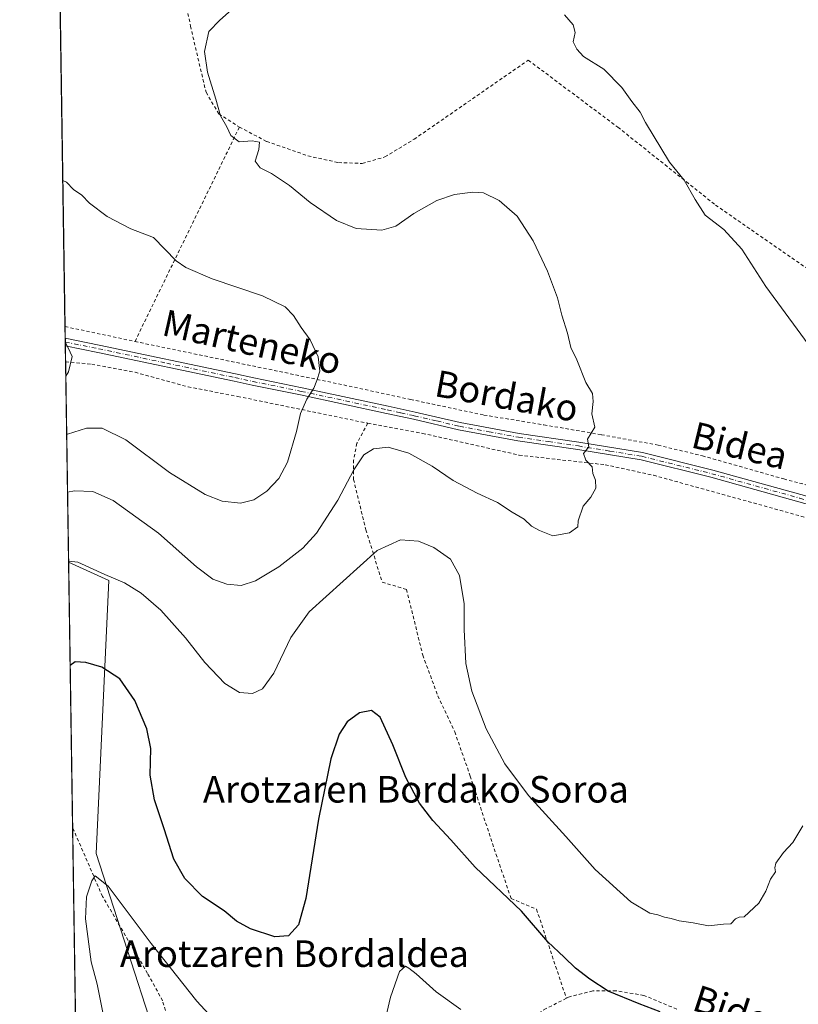
# Model space of a CAD drawing. Units: metres. Extents: x 603548 to 606993, y 4761603 to 4763968.
# Drawn here: x 603548 to 603783, y 4762810 to 4763106 of the extents above; entities that cross this region are included whole.
import ezdxf
from ezdxf.enums import TextEntityAlignment as Align

# ---------------------------------------------------------------- set-up
doc = ezdxf.new("R2010")
doc.units = ezdxf.units.M
doc.header["$MEASUREMENT"] = 0
doc.linetypes.add('DGN Style 2', pattern=[1.6480167562047852, 0.988810053722871, -0.6592067024819142])
doc.linetypes.add('DGN Style 4', pattern=[2.6384748266838614, 1.318413404963828, -0.6592067024819142, 0.001648016756204785, -0.6592067024819142])
for name, color, linetype, lineweight in [('Alambrada', 7, 'DGN Style 2', 0), ('Arbolado forestal CxS', 92, 'Continuous', 0), ('Comarca CxS', 21, 'Continuous', 0), ('Comunidad Autónoma CxS', 142, 'Continuous', 0), ('Curva de nivel maestra', 30, 'Continuous', 30), ('Curva de nivel normal', 30, 'Continuous', 0), ('Entidad de ámbito territorial CxS', 92, 'Continuous', 0), ('Espacio natural protegido CxS', 121, 'Continuous', 0), ('Municipio CxS', 4, 'Continuous', 0), ('Pista no pavimentada Cxs', 111, 'Continuous', 0), ('Pista no pavimentada eje', 91, 'DGN Style 4', 0), ('Prado CxS', 92, 'Continuous', 0), ('Provincia CxS', 1, 'Continuous', 0), ('Texto cartográfico', 7, 'Continuous', 0)]:
    doc.layers.add(name, color=color, linetype=linetype, lineweight=lineweight)
doc.styles.add('Style-Arial', font='txt')

# ---------------------------------------------------------------- blocks, each defined once
blk = doc.blocks.new('*U14')
at = {"layer": 'Prado CxS', "color": 92, "linetype": 'Continuous', "lineweight": 0}
blk.add_polyline3d([(603597.6753000002, 4762773.2281, 591.1083999999975), (603571.2540999996, 4762855.0123, 595.1814000000013), (603575.0670999996, 4762937.274700001, 604.8148999999976), (603562.9549000004, 4762942.8358, 605.2214999999997), (603556.8735999997, 4763344.2378, 627.9763999999996)], dxfattribs=at)

msp = doc.modelspace()

# ---------------------------------------------------------------- linework, layer by layer
at = {"layer": 'Alambrada', "color": 7, "linetype": 'DGN Style 2', "lineweight": 0, "extrusion": (0.8989477231397816, -0.4380544744270302, 0.001126275393188502), "elevation": -1543867.328814234, "flags": 128}
msp.add_lwpolyline([(4546173.443765336, 2352.167774649619), (4546140.504776296, 2353.075775225512), (4546101.555001928, 2360.845180153249)], dxfattribs=at)
at = {"layer": 'Alambrada', "color": 7, "linetype": 'DGN Style 2', "lineweight": 0, "extrusion": (-0.1006656805373023, 0.0214586675057393, 0.9946888691198068), "elevation": 42066.46362602702, "flags": 128}
msp.add_lwpolyline([(-4784183.567075211, -400507.9705863385), (-4784183.567075211, -400486.2795732478)], dxfattribs=at)
at = {"layer": 'Alambrada', "color": 7, "linetype": 'DGN Style 2', "lineweight": 0}
for points in [[(603558.8569, 4763213.326099999, 622.0108000000037), (603575.8201000001, 4763203.720100001, 617.0047999999952), (603596.5701000001, 4763192.720100001, 618.7388999999966), (603593.2600999996, 4763163.860099999, 614.7580000000017), (603593.2801000001, 4763144.610099999, 614.5240999999951), (603595.8000999996, 4763124.460100001, 612.4569999999949), (603599.7301000003, 4763104.460100001, 610.9521999999997), (603604.4200999998, 4763084.5001, 611.9713000000047), (603608.3000999996, 4763077.9901, 611.7350000000006), (603614.4801000003, 4763074.0101, 613.3464999999997)], [(603614.4801000003, 4763074.0101, 613.3464999999997), (603622.7100999998, 4763069.690099999, 615.9701999999961), (603635.1700999998, 4763065.340100001, 614.4397999999928), (603644.3501000004, 4763063.3101, 611.7348000000056), (603651.5301000001, 4763063.050100001, 614.4508999999962), (603658.3701, 4763065.0001, 613.7195999999967), (603667.1700999998, 4763070.340100001, 611.7059000000008), (603701.6300999997, 4763094.1801, 608.5332000000053), (603728.6201, 4763073.9901, 608.2839999999997), (603758.1001000004, 4763050.5101, 614.7657000000036), (603791.3701, 4763027.470100001, 613.9856)], [(603582.9801000003, 4763009.390100001, 622.0239000000003), (603623.3701, 4763001.0001, 617.5883000000031), (603644.3300999999, 4762996.610099999, 615.1870999999956), (603666.1201, 4762991.9101, 613.7225999999937), (603688.2301000003, 4762987.200099999, 612.7165999999997), (603706.3501000004, 4762984.2401, 615.0690999999933), (603723.6700999998, 4762981.270099999, 611.1425000000017), (603740.7801000001, 4762978.110099999, 610.289300000004), (603754.1401000004, 4762974.920100001, 609.4869999999937), (603778.6901000004, 4762967.9301, 607.5978000000032), (603807.8601000002, 4762960.270099999, 610.1132999999973), (603830.1001000004, 4762988.7401, 603.2609999999986), (603819.2301000003, 4763001.9901, 606.1223999999929), (603807.2801000001, 4763014.040100001, 607.9755000000005), (603797.8000999996, 4763023.380100001, 613.0890999999974), (603791.3701, 4763027.470100001, 613.9856)], [(603562.0395999998, 4763003.249100001, 620.1769000000058), (603569.9401000004, 4763002.540100001, 619.4933000000019), (603583.0100999996, 4763000.090100001, 619.0130999999965), (603599.0100999996, 4762995.690099999, 619.0635000000038), (603613.9801000003, 4762992.8301, 618.2315999999992), (603653.2100999998, 4762984.720100001, 613.6435000000056)], [(603653.2100999998, 4762984.720100001, 613.6435000000056), (603649.9401000004, 4762978.6801, 611.4150999999983), (603648.9200999998, 4762973.640100001, 613.0427999999956), (603648.9200999998, 4762967.790100001, 620.5604000000021), (603652.6201, 4762952.590100001, 620.4223999999958), (603657.5800999999, 4762936.8101, 604.0041000000056), (603664.8701, 4762934.630100001, 609.2130000000034), (603669.7901, 4762914.8201, 612.7740999999951), (603674.3300999999, 4762902.5601, 602.6690999999992), (603679.4401000004, 4762891.6801, 603.1901999999973), (603684.1201, 4762878.340100001, 602.7510000000038), (603690.8201000001, 4762858.0001, 601.3931000000011), (603696.4200999998, 4762841.470100001, 600.0868999999948), (603704.1201, 4762838.190099999, 600.5430000000051), (603713.1001000004, 4762811.380100001, 600.8220000000001)], [(603653.2100999998, 4762984.720100001, 613.6435000000056), (603669.7301000003, 4762981.670100001, 613.0915999999997), (603698.8701, 4762975.110099999, 610.9026000000014), (603724.8000999996, 4762972.210100001, 610.5516000000061), (603739.3901000004, 4762969.050100001, 610.2837000000001), (603791.5301000001, 4762954.600099999, 605.7578999999969), (603815.6901000004, 4762948.7601, 604.676099999997), (603843.1801000005, 4762943.050100001, 603.3227999999945), (603843.3300999999, 4762935.880100001, 603.4983999999968), (603842.3601000002, 4762922.7501, 604.0280000000057), (603836.4401000004, 4762882.9001, 603.792100000006), (603832.7100999998, 4762865.8301, 604.3113000000012), (603811.9901000002, 4762860.130100001, 604.968200000003), (603804.2600999996, 4762834.970100001, 603.5402999999933), (603812.1401000004, 4762813.540100001, 603.9704000000056), (603806.8201000001, 4762807.590100001, 602.718599999993)], [(603713.1001000004, 4762811.380100001, 600.8220000000001), (603706.9801000003, 4762808.2601, 610.6103000000003), (603690.2600999996, 4762798.340100001, 595.1345000000001), (603651.7901, 4762778.770099999, 594.6748999999982), (603632.2801000001, 4762768.5601, 592.1184999999969), (603628.7600999996, 4762767.2301, 591.9918000000034), (603625.6201, 4762766.690099999, 591.8840000000055), (603621.2001, 4762766.9301, 591.7225000000036), (603596.4600999998, 4762772.7301, 598.1698999999935), (603594.4401000004, 4762792.5001, 594.2121999999945), (603593.5500999996, 4762802.960100001, 593.1276999999973), (603591.3201000001, 4762810.600099999, 594.8675999999978), (603586.7801000001, 4762818.860099999, 606.4331999999995), (603573.1901000004, 4762842.090100001, 597.6818000000058), (603564.1672, 4762862.8137, 615.1569000000018)], [(603746.3901000004, 4762808.130100001, 606.4066000000021), (603736.4600999998, 4762812.2501, 605.046199999997), (603728.0800999999, 4762813.610099999, 600.6759000000021), (603721.0500999996, 4762813.600099999, 599.3830000000017), (603713.7801000001, 4762811.7401, 600.4410999999964), (603713.1001000004, 4762811.380100001, 600.8220000000001)]]:
    msp.add_polyline3d(points, dxfattribs=at)
at = {"layer": 'Arbolado forestal CxS', "color": 92, "linetype": 'Continuous', "lineweight": 0, "extrusion": (0.001818258495899858, -0.1200109096674699, 0.9927709078618433), "elevation": -569906.8226501285, "flags": 128}
msp.add_lwpolyline([(675647.6965426779, 4718883.198647447), (675647.6965426779, 4718963.812899173)], dxfattribs=at)
at = {"layer": 'Arbolado forestal CxS', "color": 92, "linetype": 'Continuous', "lineweight": 0, "extrusion": (0.0006768267331495711, -0.04467504425231637, 0.9990013425049172), "elevation": -211777.6475435692, "flags": 128}
msp.add_lwpolyline([(675643.9856023265, 4748331.388257231), (675643.9856023265, 4748453.187254148)], dxfattribs=at)
at = {"layer": 'Arbolado forestal CxS', "color": 92, "linetype": 'Continuous', "lineweight": 0}
for points in [[(603567.3820000002, 4762650.616599999, 593.6790999999939), (603562.9549000004, 4762942.8358, 605.2214999999997), (603575.0670999996, 4762937.274700001, 604.8148999999976), (603571.2540999996, 4762855.0123, 595.1814000000013), (603597.6753000002, 4762773.2281, 591.1083999999975)], [(603597.6753000002, 4762773.2281, 591.1083999999975), (603571.2540999996, 4762855.0123, 595.1814000000013), (603575.0670999996, 4762937.274700001, 604.8148999999976), (603562.9549000004, 4762942.8358, 605.2214999999997)]]:
    msp.add_polyline3d(points, dxfattribs=at)
at = {"layer": 'Comarca CxS', "color": 21, "linetype": 'Continuous', "lineweight": 0, "flags": 128}
msp.add_lwpolyline([(603741.5213999995, 4761605.003900002), (603583.2600007916, 4761602.569982347), (603581.6375000007, 4761709.665499999), (603578.59607996, 4761910.418031538), (603574.4864189883, 4762181.681450958), (603566.1051000013, 4762734.904), (603548.2100007918, 4763916.089982324), (604919.7992, 4763937.194299999), (605442.7544149919, 4763945.240808825), (606943.3500008179, 4763968.329982326), (606949.4922000006, 4763575.350799999), (606949.492369335, 4763575.339002389), (606956.877800001, 4763102.816000001), (606964.9825343359, 4762584.272053517), (606964.9827516385, 4762584.258687882), (606979.5100008164, 4761654.799982348), (606449.729913942, 4761646.652639268), (606343.6515182031, 4761645.021288628), (605741.4384495756, 4761635.760018529), (604668.422377259, 4761619.258413523), (604462.1420186759, 4761616.086112469), (604133.4095504795, 4761611.030581828)], close=True, dxfattribs=at)
at = {"layer": 'Comunidad Autónoma CxS', "color": 142, "linetype": 'Continuous', "lineweight": 0, "flags": 128}
msp.add_lwpolyline([(603741.5213999995, 4761605.003900002), (603583.2600007916, 4761602.569982347), (603581.6375000007, 4761709.665499999), (603578.59607996, 4761910.418031538), (603574.4864189883, 4762181.681450958), (603566.1051000013, 4762734.904), (603548.2100007918, 4763916.089982324), (604919.7992, 4763937.194299999), (605442.7544149919, 4763945.240808825), (606943.3500008179, 4763968.329982326), (606949.4922000006, 4763575.350799999), (606949.492369335, 4763575.339002389), (606956.877800001, 4763102.816000001), (606964.9825343359, 4762584.272053517), (606964.9827516385, 4762584.258687882), (606979.5100008164, 4761654.799982348), (606449.729913942, 4761646.652639268), (606343.6515182031, 4761645.021288628), (605741.4384495756, 4761635.760018529), (604668.422377259, 4761619.258413523), (604462.1420186759, 4761616.086112469), (604133.4095504795, 4761611.030581828)], close=True, dxfattribs=at)
at = {"layer": 'Curva de nivel maestra', "color": 30, "linetype": 'Continuous', "lineweight": 30, "elevation": 600, "flags": 128}
msp.add_lwpolyline([(603741.3600000005, 4762807.280099999), (603735.0800000001, 4762809.700099999), (603725.7400000002, 4762813.4801), (603720.2300000006, 4762817.1801), (603715.8399999999, 4762820.4001), (603712.4199999999, 4762823.7401), (603707.5499999998, 4762828.4301), (603699.5899999999, 4762837.670100001), (603685.6399999997, 4762850.880100001), (603678.2199999997, 4762859.120100001), (603672.79, 4762864.9801), (603668.7999999998, 4762870.190099999), (603664.7100000001, 4762877.890100001), (603660.7999999998, 4762887.7401), (603656.9000000004, 4762896.100099999), (603654.3399999999, 4762898.1501), (603650.7199999997, 4762897.460100001), (603647.0300000003, 4762894.700099999), (603644.5800000001, 4762891.040100001), (603642.0899999999, 4762883.540100001), (603638.3700000001, 4762865.3201), (603634.54, 4762841.450099999), (603632.2800000003, 4762833.5101), (603629.29, 4762830.220100001), (603625.2199999997, 4762829.860099999), (603617.79, 4762832.3201), (603613.5800000001, 4762834.630100001), (603609.8399999999, 4762837.7301), (603603.3200000003, 4762842.0701), (603598, 4762847.450099999), (603594.7199999997, 4762853.3201), (603591.7599999999, 4762862.4801), (603588.8399999999, 4762871.210100001), (603587.5800000001, 4762878.600099999), (603587.79, 4762886.690099999), (603586.5899999999, 4762892.640100001), (603582.9199999999, 4762901.1501), (603578.4299999997, 4762907.640100001), (603572.9400000004, 4762911.220100001), (603568.1200000001, 4762912.5601), (603564.9100000003, 4762912.780099999), (603563.4274000004, 4762911.6489)], dxfattribs=at)
at = {"layer": 'Curva de nivel normal', "color": 30, "linetype": 'Continuous', "lineweight": 0, "flags": 128}
for points, elevation in [([(603562.6352000004, 4762963.939300001), (603564.7300000006, 4762964.380000001), (603570.3200000003, 4762964.189999999), (603576.4199999999, 4762961.4), (603590.1100000005, 4762951.57), (603601.5300000003, 4762941.470000001), (603606.4199999999, 4762937.720000001), (603610.7199999997, 4762936.210000001), (603615.04, 4762935.859999999), (603619.3799999999, 4762937.27), (603626.3700000001, 4762941.49), (603633.6299999999, 4762947.100000001), (603637.7199999997, 4762951.600000001), (603644.1600000003, 4762961.52), (603649, 4762970.640000001), (603651.9800000006, 4762975.180000001), (603654.9800000006, 4762977.02), (603659.3600000005, 4762977.49), (603665.5499999998, 4762975.75), (603672.6100000005, 4762971.82), (603678.9600000001, 4762967.5), (603686.1799999997, 4762963.640000001), (603692.3499999996, 4762960.880000001), (603696.7599999999, 4762957.949999999), (603700.3499999996, 4762955.77), (603702.54, 4762953.66), (603705, 4762952.369999999), (603709.04, 4762950.77), (603714.0999999996, 4762951.680000001), (603716.5300000003, 4762953.539999999), (603716.6600000003, 4762955.350000001), (603718.1600000003, 4762959.75), (603720.4800000006, 4762962.480000001), (603722.04, 4762965.189999999), (603721.8700000001, 4762967.539999999), (603721.0599999996, 4762969.59), (603720.8799999999, 4762971.59), (603718.9800000006, 4762973.59), (603718.2999999998, 4762975.59), (603719.8799999999, 4762977.59), (603719.4500000002, 4762979.92), (603721.6600000003, 4762983.59), (603720.7699999996, 4762987.59), (603721.1900000004, 4762991.26), (603721.0199999996, 4762993.65), (603718.9699999997, 4762997.060000001), (603716.2800000003, 4763003.82), (603714.5, 4763007.539999999), (603713.4600000001, 4763011.850000001), (603711.7599999999, 4763017.279999999), (603710.4199999999, 4763022.5), (603707.3899999997, 4763030.59), (603703.1200000001, 4763039.699999999), (603698.29, 4763047.119999999), (603692.8200000003, 4763051.92), (603688.1600000003, 4763054.16), (603684.8499999996, 4763054.380000001), (603679.3399999999, 4763053.680000001), (603674.0800000001, 4763051.9), (603667.1200000001, 4763047.92), (603661.6699999999, 4763044.140000001), (603657.4600000001, 4763042.9), (603649.7199999997, 4763043.470000001), (603643.79, 4763045.83), (603635.8499999996, 4763051.33), (603629.6299999999, 4763056.42), (603624.1200000001, 4763060), (603620.7400000002, 4763061.689999999), (603619.2199999997, 4763063.77), (603620.3799999999, 4763067.24), (603620.5099999999, 4763069.460000001), (603618.2999999998, 4763069.880000001), (603614.4100000003, 4763069.550000001), (603611.9199999999, 4763071.52), (603610.7400000002, 4763074.100000001), (603608.79, 4763077.439999999), (603607.3799999999, 4763082.480000001), (603604.8899999997, 4763090.539999999), (603603.9800000006, 4763096.82), (603605.2199999997, 4763102.82), (603608.6100000005, 4763106.289999999), (603612.1399999997, 4763109.33)], 610), ([(603788.5800000001, 4763005.140000001), (603773.3099999996, 4763025.92), (603766.0499999998, 4763037.199999999), (603760.5599999996, 4763043.180000001), (603754.9400000004, 4763047.49), (603751.9800000006, 4763052.189999999), (603748.6200000001, 4763058.039999999), (603744.1900000004, 4763063.480000001), (603736.9600000001, 4763075.359999999), (603735.3600000005, 4763078.560000001), (603732.8099999996, 4763081.74), (603729.8099999996, 4763085.960000001), (603724.3799999999, 4763091.439999999), (603718.2800000003, 4763095.289999999), (603716.2599999999, 4763097.550000001), (603715.1500000004, 4763099.720000001), (603715.7199999997, 4763102.58), (603715.1399999997, 4763104.859999999), (603712.5800000001, 4763107.859999999)], 605.0000000000001), ([(603561.2107999995, 4763057.9572), (603562.3499999996, 4763057.41), (603564.4800000006, 4763055.210000001), (603566.9600000001, 4763053.460000001), (603569.2800000003, 4763051.039999999), (603574.5700000003, 4763047.08), (603581.7599999999, 4763043.390000001), (603588.5899999999, 4763040.77), (603595.4000000004, 4763033.710000001), (603598.3200000003, 4763031.66), (603606.2300000006, 4763028.279999999), (603621.4100000003, 4763023.100000001), (603628.2800000003, 4763019.810000001), (603630.7599999999, 4763017.26), (603633.0700000003, 4763013.59), (603635.7999999998, 4763009.92), (603638.2000000002, 4763004.74), (603638.7400000002, 4763000.449999999), (603637.8499999996, 4762997.65), (603636.9299999997, 4762995.350000001), (603634.7999999998, 4762991.949999999), (603632.9000000004, 4762987.680000001), (603631.7400000002, 4762982.26), (603629.0199999996, 4762973.029999999), (603626.4000000004, 4762968.09), (603622.7199999997, 4762964.230000001), (603618.8399999999, 4762961.600000001), (603614.8600000005, 4762960.630000001), (603609.3099999996, 4762961.26), (603604.1200000001, 4762963.26), (603593.3700000001, 4762969.9), (603580.2400000002, 4762979.76), (603573.0800000001, 4762983.279999999), (603568.3799999999, 4762983.24), (603562.5899999999, 4762981.439999999), (603562.3717, 4762981.327500001)], 615), ([(603562.1051000003, 4762998.927999999), (603562.9800000006, 4763000.26), (603564.0899999999, 4763004.82), (603562.79, 4763007.5), (603561.9501999998, 4763009.1479)], 620), ([(603562.9495000001, 4762943.187899999), (603565.7800000003, 4762942.880000001), (603573.9400000004, 4762939.109999999), (603579.8399999999, 4762936.58), (603584.8600000005, 4762933.550000001), (603590.79, 4762928.369999999), (603598.1799999997, 4762920.060000001), (603604.0800000001, 4762912.619999999), (603610.0599999996, 4762906.279999999), (603614.4699999997, 4762903.57), (603618.4500000002, 4762903.210000001), (603621.4600000001, 4762904.630000001), (603624.8600000005, 4762909.390000001), (603629.9500000002, 4762920.16), (603635.54, 4762927.84), (603656.0499999998, 4762946.4), (603663.1100000005, 4762949.619999999), (603668.5, 4762949.140000001), (603673.1200000001, 4762947.279999999), (603678.1699999999, 4762943.720000001), (603680.8799999999, 4762938.779999999), (603682.2599999999, 4762930.310000001), (603682.2699999996, 4762922.560000001), (603682.8300000001, 4762912.32), (603684.6299999999, 4762903.92), (603688.9100000003, 4762892.58), (603694.5300000003, 4762882.039999999), (603701.7000000002, 4762872.52), (603712.9800000006, 4762860.140000001), (603721.8300000001, 4762850.230000001), (603732.54, 4762840.49), (603738.2400000002, 4762836.980000001), (603740.7000000002, 4762836.560000001), (603742.7000000002, 4762835.82), (603744.7000000002, 4762835.460000001), (603747.1500000004, 4762834.75), (603751.3499999996, 4762834.100000001), (603755.9400000004, 4762833.199999999), (603760.4800000006, 4762833.689999999), (603762.6799999997, 4762833.83), (603764.0999999996, 4762835.300000001), (603765.2100000001, 4762835.84), (603766.7599999999, 4762835.91), (603771.1299999999, 4762840), (603773.2699999996, 4762843.619999999), (603774.7100000001, 4762847.289999999), (603776.1699999999, 4762849.460000001), (603775.9400000004, 4762850.67), (603776.2999999998, 4762852.130000001), (603778.5499999998, 4762855.279999999), (603781.3899999997, 4762858.350000001), (603784.4600000001, 4762863.32)], 605.0000000000001), ([(603574.1399999997, 4762803.039999999), (603571.5999999996, 4762815.619999999), (603569.8200000003, 4762822.369999999), (603568.0800000001, 4762835.289999999), (603568.3899999997, 4762841.949999999), (603570, 4762846.74), (603570.9900000002, 4762848.300000001), (603574.9199999999, 4762845.15), (603587.9000000004, 4762827.9), (603601.6200000001, 4762810.470000001), (603608.8200000003, 4762802.800000001)], 595), ([(603656.7599999999, 4762797.539999999), (603660.0800000001, 4762811.680000001), (603662.7300000006, 4762819.4), (603664.54, 4762821.100000001), (603665.5800000001, 4762820.480000001), (603667.8200000003, 4762818.730000001), (603673.8399999999, 4762813.279999999), (603681.2999999998, 4762808)], 595)]:
    msp.add_lwpolyline(points, dxfattribs=dict(at, elevation=elevation))
at = {"layer": 'Entidad de ámbito territorial CxS', "color": 92, "linetype": 'Continuous', "lineweight": 0, "flags": 128}
msp.add_lwpolyline([(603574.4864189883, 4762181.681450958), (603566.1051000013, 4762734.904), (603548.2100007918, 4763916.089982324), (604919.7992, 4763937.194299999), (605442.7544149919, 4763945.240808825)], dxfattribs=at)
at = {"layer": 'Espacio natural protegido CxS', "color": 121, "linetype": 'Continuous', "lineweight": 0, "flags": 128}
msp.add_lwpolyline([(605741.4384495756, 4761635.760018529), (604668.422377259, 4761619.258413523), (604462.1420186759, 4761616.086112469), (604133.4095504795, 4761611.030581828), (603741.5213999995, 4761605.003900002), (603583.2600007916, 4761602.569982347), (603581.6375000007, 4761709.665499999), (603578.59607996, 4761910.418031538), (603574.4864189883, 4762181.681450958), (603566.1051000013, 4762734.904), (603548.2100007918, 4763916.089982324), (604919.7992, 4763937.194299999), (605442.7544149919, 4763945.240808825)], dxfattribs=at)
at = {"layer": 'Municipio CxS', "color": 4, "linetype": 'Continuous', "lineweight": 0, "flags": 128}
msp.add_lwpolyline([(603741.5213999995, 4761605.003900002), (603583.2600007916, 4761602.569982347), (603581.6375000007, 4761709.665499999), (603578.59607996, 4761910.418031538), (603574.4864189883, 4762181.681450958), (603566.1051000013, 4762734.904), (603548.2100007918, 4763916.089982324), (604919.7992, 4763937.194299999), (605442.7544149919, 4763945.240808825), (606943.3500008179, 4763968.329982326), (606949.4922000006, 4763575.350799999), (606949.492369335, 4763575.339002389), (606956.877800001, 4763102.816000001), (606964.9825343359, 4762584.272053517), (606964.9827516385, 4762584.258687882), (606979.5100008164, 4761654.799982348), (606449.729913942, 4761646.652639268), (606343.6515182031, 4761645.021288628), (605741.4384495756, 4761635.760018529), (604668.422377259, 4761619.258413523), (604462.1420186759, 4761616.086112469), (604133.4095504795, 4761611.030581828)], close=True, dxfattribs=at)
at = {"layer": 'Pista no pavimentada Cxs', "color": 111, "linetype": 'Continuous', "lineweight": 0, "extrusion": (-0.0002633583867045126, 0.01737033424597417, 0.9998490896783092), "elevation": 83195.90401493682, "flags": 128}
msp.add_lwpolyline([(-675698.1264607068, -4752582.853430243), (-675698.1264607068, -4752585.155942267)], dxfattribs=at)
at = {"layer": 'Pista no pavimentada Cxs', "color": 111, "linetype": 'Continuous', "lineweight": 0}
for points in [[(603783.2100999998, 4762961.0601, 606.1659999999974), (603756.6700999998, 4762968.4301, 608.5047999999952), (603735.6401000004, 4762973.670100001, 609.8197999999975), (603716.5500999996, 4762976.770099999, 610.2780999999959), (603698.4600999998, 4762979.390100001, 611.2204000000056), (603680.6201, 4762982.7301, 611.7504999999946), (603666.9901000002, 4762985.9101, 613.139599999995), (603658.8601000002, 4762987.6801, 613.2344000000012), (603632.9200999998, 4762993.2501, 615.5424999999959), (603618.3701, 4762996.2301, 617.2253999999957), (603612.8800999997, 4762997.4001, 617.6113000000041), (603571.7801000001, 4763006.090100001, 619.3135000000038), (603561.9665999999, 4763008.068800001, 619.908500000005), (603561.9316999996, 4763010.3707, 619.8684999999969), (603572.2301000003, 4763008.290100001, 619.2274000000034), (603613.3400999998, 4762999.590100001, 617.8209000000061), (603618.8300999999, 4762998.420100001, 617.2483999999968), (603633.3800999997, 4762995.440099999, 615.7415000000037), (603659.3300999999, 4762989.870100001, 613.3585000000021), (603667.4901000002, 4762988.100099999, 612.7710999999981), (603681.0800999999, 4762984.920100001, 612.1340999999958), (603698.8300999999, 4762981.610099999, 611.5535999999993), (603716.8901000004, 4762978.9901, 610.6254999999946), (603736.0900999998, 4762975.860099999, 609.9486000000034), (603757.2401000002, 4762970.600099999, 608.5402000000031), (603783.8101000005, 4762963.220100001, 606.2878999999957)], [(603561.9316999996, 4763010.3707, 619.8684999999969), (603572.2301000003, 4763008.290100001, 619.2274000000034), (603613.3400999998, 4762999.590100001, 617.8209000000061), (603618.8300999999, 4762998.420100001, 617.2483999999968), (603633.3800999997, 4762995.440099999, 615.7415000000037), (603659.3300999999, 4762989.870100001, 613.3585000000021), (603667.4901000002, 4762988.100099999, 612.7710999999981), (603681.0800999999, 4762984.920100001, 612.1340999999958), (603698.8300999999, 4762981.610099999, 611.5535999999993), (603716.8901000004, 4762978.9901, 610.6254999999946), (603736.0900999998, 4762975.860099999, 609.9486000000034), (603757.2401000002, 4762970.600099999, 608.5402000000031), (603783.8101000005, 4762963.220100001, 606.2878999999957), (603799.6601, 4762958.790100001, 605.6613999999972), (603806.9700999996, 4762956.9901, 608.5776999999945), (603824.8201000001, 4762953.460100001, 604.1042000000016), (603846.2100999998, 4762950.3301, 603.0246000000043)], [(603846.2205999997, 4762948.0601, 603.1273999999976), (603824.4401000004, 4762951.2501, 603.9452000000019), (603806.4801000003, 4762954.800100001, 606.8911999999982), (603799.0900999998, 4762956.620100001, 605.4236999999994), (603783.2100999998, 4762961.0601, 606.1659999999974), (603756.6700999998, 4762968.4301, 608.5047999999952), (603735.6401000004, 4762973.670100001, 609.8197999999975), (603716.5500999996, 4762976.770099999, 610.2780999999959), (603698.4600999998, 4762979.390100001, 611.2204000000056), (603680.6201, 4762982.7301, 611.7504999999946), (603666.9901000002, 4762985.9101, 613.139599999995), (603658.8601000002, 4762987.6801, 613.2344000000012), (603632.9200999998, 4762993.2501, 615.5424999999959), (603618.3701, 4762996.2301, 617.2253999999957), (603612.8800999997, 4762997.4001, 617.6113000000041), (603571.7801000001, 4763006.090100001, 619.3135000000038), (603561.9665999999, 4763008.068800001, 619.908500000005)]]:
    msp.add_polyline3d(points, dxfattribs=at)
at = {"layer": 'Pista no pavimentada eje', "color": 91, "linetype": 'DGN Style 4', "lineweight": 0}
msp.add_polyline3d([(603561.9491999998, 4763009.2193, 619.8886000000057), (603572.0050999997, 4763007.190099999, 619.2832999999955), (603592.5601000005, 4763002.840100001, 618.6543999999994), (603613.1101000002, 4762998.495100001, 617.6975999999995), (603618.6001000004, 4762997.325099999, 617.0917000000045), (603633.1501000002, 4762994.345100001, 615.6374999999971), (603659.0950999996, 4762988.7751, 613.2893999999942), (603663.1601, 4762987.890100001, 612.8456000000006), (603667.2401000002, 4762987.005100001, 612.7798999999941), (603674.0351, 4762985.415100001, 612.3681999999973), (603680.8501000004, 4762983.825099999, 611.9389999999985), (603689.7701000003, 4762982.155099999, 611.4749000000012), (603698.6451000003, 4762980.5001, 611.3813999999984), (603707.6901000004, 4762979.190099999, 611.0406999999977), (603716.7200999996, 4762977.880100001, 610.3598999999958), (603726.2651000004, 4762976.3301, 610.1895999999979), (603735.8651000002, 4762974.765100001, 609.8791999999958), (603746.4401000004, 4762972.1351, 609.0473000000056), (603756.9550999999, 4762969.515100001, 608.5053999999947), (603783.5100999996, 4762962.140100001, 606.0770000000048), (603799.3750999998, 4762957.7051, 605.4471000000049), (603806.7251000004, 4762955.895099999, 607.6935999999987), (603824.6300999997, 4762952.3551, 603.9057999999932), (603848.9908999996, 4762948.7885, 603.0881999999983)], dxfattribs=at)
at = {"layer": 'Prado CxS', "color": 92, "linetype": 'Continuous', "lineweight": 0, "extrusion": (-1.058694474828057e-05, 0.0006988042261935591, 0.9999997557802552), "elevation": 3941.548507003807, "flags": 128}
msp.add_lwpolyline([(603561.8849250464, 4763012.296883964), (603558.863423571, 4763211.73473266)], dxfattribs=at)
at = {"layer": 'Prado CxS', "color": 92, "linetype": 'Continuous', "lineweight": 0, "extrusion": (-0.000705945576617896, 0.04658975927199629, 0.9989138581338335), "elevation": 222100.440035521, "flags": 128}
msp.add_lwpolyline([(-675655.2995014802, -4748127.682739639), (-675655.2995014802, -4748131.204568633)], dxfattribs=at)
at = {"layer": 'Prado CxS', "color": 92, "linetype": 'Continuous', "lineweight": 0, "extrusion": (-0.0005978912946150116, 0.03956390971686824, 0.9992168631352832), "elevation": 188701.6509613268, "flags": 128}
msp.add_lwpolyline([(-675463.599265109, -4749598.387927206), (-675463.5992651092, -4749599.540361186)], dxfattribs=at)
at = {"layer": 'Prado CxS', "color": 92, "linetype": 'Continuous', "lineweight": 0, "extrusion": (-0.000608859345469698, 0.04002815272462758, 0.9991983668320076), "elevation": 190906.2133263404, "flags": 128}
msp.add_lwpolyline([(-675932.8350079077, -4749442.379414546), (-675932.8350079078, -4749443.530970758)], dxfattribs=at)
at = {"layer": 'Prado CxS', "color": 92, "linetype": 'Continuous', "lineweight": 0, "extrusion": (-0.001303716089358089, 0.08607562253537875, 0.9962877533772587), "elevation": 409809.4905396281, "flags": 128}
msp.add_lwpolyline([(-675625.8087847577, -4735617.533035653), (-675625.8087847579, -4735622.371249099)], dxfattribs=at)
at = {"layer": 'Prado CxS', "color": 92, "linetype": 'Continuous', "lineweight": 0, "extrusion": (0.003643975585209401, -0.2405426028049297, 0.9706317415362865), "elevation": -1142903.850864437, "flags": 128}
msp.add_lwpolyline([(675639.1682539467, 4613804.890304623), (675639.1682539467, 4613867.138662257)], dxfattribs=at)
at = {"layer": 'Prado CxS', "color": 92, "linetype": 'Continuous', "lineweight": 0}
msp.add_polyline3d([(603597.6753000002, 4762773.2281, 591.1083999999975), (603571.2540999996, 4762855.0123, 595.1814000000013), (603575.0670999996, 4762937.274700001, 604.8148999999976), (603562.9549000004, 4762942.8358, 605.2214999999997)], dxfattribs=at)
at = {"layer": 'Provincia CxS', "color": 1, "linetype": 'Continuous', "lineweight": 0, "flags": 128}
msp.add_lwpolyline([(603741.5213999995, 4761605.003900002), (603583.2600007916, 4761602.569982347), (603581.6375000007, 4761709.665499999), (603578.59607996, 4761910.418031538), (603574.4864189883, 4762181.681450958), (603566.1051000013, 4762734.904), (603548.2100007918, 4763916.089982324), (604919.7992, 4763937.194299999), (605442.7544149919, 4763945.240808825), (606943.3500008179, 4763968.329982326), (606949.4922000006, 4763575.350799999), (606949.492369335, 4763575.339002389), (606956.877800001, 4763102.816000001), (606964.9825343359, 4762584.272053517), (606964.9827516385, 4762584.258687882), (606979.5100008164, 4761654.799982348), (606449.729913942, 4761646.652639268), (606343.6515182031, 4761645.021288628), (605741.4384495756, 4761635.760018529), (604668.422377259, 4761619.258413523), (604462.1420186759, 4761616.086112469), (604133.4095504795, 4761611.030581828)], close=True, dxfattribs=at)

# ---------------------------------------------------------------- block references
at = {"layer": 'Prado CxS', "color": 92, "linetype": 'Continuous', "lineweight": 0}
msp.add_blockref('*U14', (0, 0), dxfattribs=at)

# ---------------------------------------------------------------- texts
at = {"layer": 'Texto cartográfico', "color": 7, "linetype": 'Continuous', "lineweight": 0, "style": 'Style-Arial'}
for s, rotation, p in [('Marteneko', 347.2729399295664, (603618.2820416866, 4763009.224968635)), ('Bordako', 349.5485859130097, (603695.1094607874, 4762992.961507794)), ('Bidea', 346.3611936060078, (603765.4137996846, 4762978.004585063)), ('Bidea', 341.8513102821543, (603765.7286558661, 4762807.21070318))]:
    msp.add_text(s, height=8, rotation=rotation, dxfattribs=at).set_placement(p, align=Align.MIDDLE_CENTER)
for s, p in [('Arotzaren Bordako Soroa', (603667.7168317076, 4762874.37015)), ('Arotzaren Bordaldea', (603631.0951524392, 4762824.81015))]:
    msp.add_text(s, height=8, dxfattribs=at).set_placement(p, align=Align.MIDDLE_CENTER)

doc.saveas('drawing.dxf')
